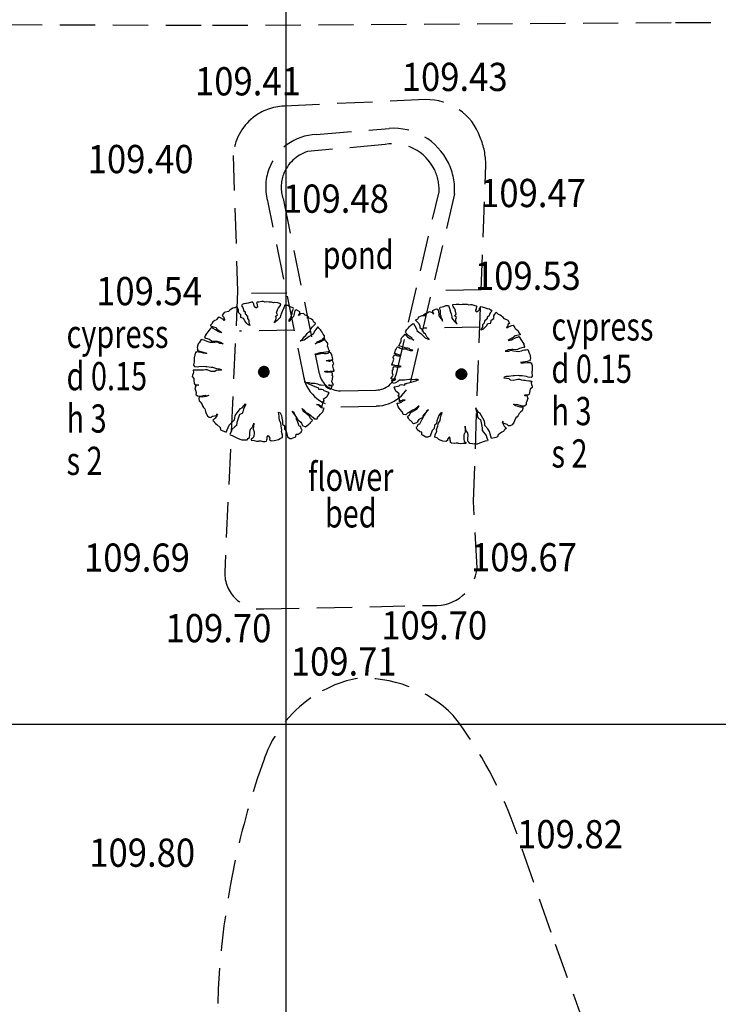
# Model space of a CAD drawing. Extents: x 780 to 1072, y 960 to 1240.
# Drawn here: x 916 to 926, y 1016 to 1030 of the extents above; entities that cross this region are included whole.
import ezdxf
from ezdxf.enums import TextEntityAlignment as Align

# ---------------------------------------------------------------- set-up
doc = ezdxf.new("R2010")
doc.units = 0
doc.header["$MEASUREMENT"] = 0
doc.linetypes.add('DASHED', pattern=[0.75, 0.5, -0.25])
for name, color, linetype in [('CSURF', 142, 'DASHED'), ('GRID', 8, 'CONTINUOUS'), ('LEVELS', 4, 'CONTINUOUS'), ('TEXT', 7, 'CONTINUOUS'), ('TREE', 55, 'CONTINUOUS')]:
    doc.layers.add(name, color=color, linetype=linetype)
doc.styles.add('LEVELS', font='ROMANS.shx', dxfattribs={"width": 0.9, "oblique": 15})
doc.styles.get("Standard").update_dxf_attribs({"font": 'romans.shx', "width": 0.75})

msp = doc.modelspace()

# ---------------------------------------------------------------- linework, layer by layer
at = {"layer": 'CSURF'}
for p, q in [((909.297, 1029.935), (918.958, 1029.9)), ((918.958, 1029.9), (925.519, 1029.938)), ((925.519, 1029.938), (933.625, 1029.956)), ((921.975, 1028.847), (919.972, 1028.756)), ((920.428, 1028.352), (921.46, 1028.44)), ((921.404, 1028.213), (920.305, 1028.11)), ((919.249, 1028.057), (919.315, 1026.14)), ((922.655, 1023.152), (922.831, 1027.922)), ((921.563, 1024.963), (922.168, 1027.542)), ((922.387, 1027.51), (921.759, 1024.833)), ((920.273, 1024.836), (919.745, 1027.389)), ((919.958, 1027.444), (920.472, 1024.961)), ((919.315, 1026.14), (919.131, 1022.153)), ((920.01, 1026.107), (919.331, 1026.096)), ((922.766, 1026.152), (922.066, 1026.141)), ((920.12, 1025.579), (919.339, 1025.567)), ((922.746, 1025.622), (921.941, 1025.609)), ((920.772, 1024.722), (921.277, 1024.732)), ((920.776, 1024.496), (921.282, 1024.506)), ((922.707, 1022.214), (922.655, 1023.152)), ((919.686, 1021.631), (922.079, 1021.681)), ((923.755, 1017.046), (923.274, 1018.439)), ((924.241, 1015.7), (923.755, 1017.046))]:
    msp.add_line(p, q, dxfattribs=at)
for centre, radius, start, end in [((920.006, 1027.998), 0.759, 92.5926, 128.4336), ((921.996, 1028.044), 0.803, 19.5317, 91.509), ((920.006, 1027.998), 0.759, 128.4336, 175.5495), ((920.458, 1027.607), 0.746, 92.3458, 159.858), ((921.515, 1027.568), 0.874, 26.0253, 93.5965), ((921.515, 1027.568), 0.654, 26.0253, 99.8073), ((921.813, 1027.922), 1.017, 0, 22.5775), ((920.458, 1027.607), 0.526, 106.9005, 159.858), ((921.515, 1027.568), 0.874, 356.1834, 26.0253), ((920.458, 1027.607), 0.746, 159.858, 196.9775), ((920.458, 1027.607), 0.526, 159.858, 197.9865), ((921.515, 1027.568), 0.654, 357.6525, 26.0253), ((920.766, 1025.022), 0.526, 191.698, 271.1227), ((920.766, 1025.022), 0.3, 191.698, 271.1227), ((921.271, 1025.032), 0.3, 271.1227, 346.7966), ((921.271, 1025.032), 0.526, 271.1227, 346.7966), ((922.12, 1022.268), 0.589, 265.965, 354.7185), ((919.644, 1022.143), 0.513, 178.8485, 274.7795), ((921.356, 1018.914), 1.768, 102.2177, 124.5477), ((921.108, 1018.864), 1.782, 44.9017, 94.0354), ((921.356, 1018.914), 1.768, 124.5477, 160.19), ((917.661, 1016.508), 5.936, 18.9851, 37.5055), ((930.359, 1015.682), 11.333, 160.2441, 168.0806), ((930.359, 1015.682), 11.333, 168.0806, 192.1861)]:
    msp.add_arc(centre, radius, start, end, dxfattribs=at)
at = {"layer": 'GRID'}
for p, q in [((920, 960), (920, 1240)), ((780, 1020), (1060, 1020))]:
    msp.add_line(p, q, dxfattribs=at)
at = {"layer": 'TREE', "flags": 128}
for points in [[(919.796, 1025.977), (919.796, 1025.977), (919.762, 1025.978), (919.724, 1025.983), (919.701, 1025.977), (919.68, 1025.985), (919.668, 1025.988), (919.658, 1025.986), (919.616, 1025.979), (919.594, 1025.975), (919.584, 1025.968), (919.587, 1025.957), (919.591, 1025.948), (919.59, 1025.931), (919.597, 1025.917), (919.596, 1025.905), (919.581, 1025.895), (919.574, 1025.899), (919.547, 1025.923), (919.544, 1025.942), (919.542, 1025.954), (919.537, 1025.965), (919.528, 1025.976), (919.528, 1025.978), (919.509, 1025.975), (919.462, 1025.965), (919.441, 1025.958), (919.432, 1025.959), (919.403, 1025.956), (919.378, 1025.943), (919.369, 1025.926), (919.386, 1025.902), (919.403, 1025.854), (919.423, 1025.838), (919.421, 1025.811), (919.454, 1025.774), (919.456, 1025.747), (919.473, 1025.72), (919.471, 1025.688), (919.488, 1025.646), (919.457, 1025.662), (919.447, 1025.677), (919.416, 1025.713), (919.4, 1025.747), (919.362, 1025.76), (919.36, 1025.799), (919.328, 1025.829), (919.329, 1025.864), (919.319, 1025.889), (919.308, 1025.909), (919.306, 1025.923), (919.279, 1025.899), (919.272, 1025.897), (919.246, 1025.893), (919.221, 1025.878), (919.206, 1025.866), (919.186, 1025.846), (919.144, 1025.834), (919.125, 1025.83), (919.102, 1025.797), (919.096, 1025.787), (919.117, 1025.766), (919.117, 1025.748), (919.134, 1025.725), (919.126, 1025.717), (919.115, 1025.733), (919.073, 1025.755), (919.061, 1025.761), (919.043, 1025.767), (919.016, 1025.733), (919.01, 1025.723), (918.992, 1025.717), (918.961, 1025.699), (918.956, 1025.686), (918.954, 1025.677), (918.938, 1025.662), (918.928, 1025.652), (918.929, 1025.643), (918.973, 1025.627), (919.009, 1025.616), (919.02, 1025.595), (919.032, 1025.586), (919.07, 1025.561), (919.089, 1025.545), (919.062, 1025.55), (919.059, 1025.551), (919.041, 1025.56), (919.017, 1025.575), (918.999, 1025.587), (918.968, 1025.604), (918.959, 1025.609), (918.945, 1025.617), (918.938, 1025.615), (918.925, 1025.599), (918.909, 1025.579), (918.858, 1025.516), (918.866, 1025.516), (918.854, 1025.501), (918.845, 1025.48), (918.843, 1025.48), (918.864, 1025.469), (918.916, 1025.453), (918.95, 1025.425), (918.999, 1025.426), (919.023, 1025.424), (919.07, 1025.41), (919.109, 1025.389), (919.062, 1025.393), (919.031, 1025.41), (918.992, 1025.406), (918.924, 1025.406), (918.882, 1025.421), (918.858, 1025.431), (918.84, 1025.438), (918.818, 1025.444), (918.8, 1025.45), (918.797, 1025.45), (918.782, 1025.426), (918.771, 1025.402), (918.765, 1025.395), (918.757, 1025.389), (918.742, 1025.335), (918.747, 1025.314), (918.749, 1025.305), (918.739, 1025.298), (918.774, 1025.285), (918.777, 1025.283), (918.813, 1025.273), (918.875, 1025.254), (918.877, 1025.254), (918.864, 1025.25), (918.833, 1025.254), (918.78, 1025.269), (918.76, 1025.271), (918.74, 1025.272), (918.734, 1025.269), (918.719, 1025.269), (918.718, 1025.261), (918.708, 1025.232), (918.703, 1025.205), (918.701, 1025.193), (918.697, 1025.153), (918.7, 1025.151), (918.697, 1025.128), (918.689, 1025.09), (918.688, 1025.085), (918.703, 1025.064), (918.741, 1025.061), (918.767, 1025.067), (918.831, 1025.069), (918.866, 1025.067), (918.878, 1025.067), (918.938, 1025.056), (918.958, 1025.054), (918.987, 1025.045), (919.017, 1025.036), (919.053, 1025.032), (919.079, 1025.022), (919.085, 1025.013), (919.048, 1025.012), (919.041, 1025.013), (919.012, 1025.011), (918.991, 1024.994), (918.942, 1024.996), (918.885, 1025.018), (918.86, 1025.02), (918.831, 1025.015), (918.805, 1025.013), (918.781, 1025.014), (918.759, 1025.013), (918.727, 1025.012), (918.707, 1025.013), (918.698, 1025.012), (918.69, 1025.013), (918.683, 1025.012), (918.691, 1024.987), (918.684, 1024.966), (918.673, 1024.943), (918.67, 1024.922), (918.696, 1024.898), (918.694, 1024.873), (918.699, 1024.825), (918.708, 1024.812), (918.732, 1024.807), (918.746, 1024.805), (918.765, 1024.803), (918.761, 1024.8), (918.719, 1024.8), (918.724, 1024.787), (918.709, 1024.762), (918.726, 1024.698), (918.724, 1024.67), (918.745, 1024.65), (918.764, 1024.644), (918.776, 1024.644), (918.807, 1024.649), (918.828, 1024.654), (918.855, 1024.658), (918.877, 1024.65), (918.903, 1024.659), (918.903, 1024.657), (918.871, 1024.643), (918.839, 1024.635), (918.81, 1024.631), (918.768, 1024.637), (918.763, 1024.611), (918.77, 1024.58), (918.786, 1024.564), (918.807, 1024.536), (918.819, 1024.507), (918.831, 1024.484), (918.848, 1024.468), (918.861, 1024.426), (918.867, 1024.4), (918.889, 1024.366), (918.913, 1024.347), (918.936, 1024.344), (918.945, 1024.352), (918.959, 1024.361), (918.988, 1024.365), (919.017, 1024.372), (919.019, 1024.392), (919.025, 1024.397), (919.031, 1024.387), (919.022, 1024.369), (918.998, 1024.332), (918.982, 1024.319), (918.974, 1024.315), (918.963, 1024.306), (918.969, 1024.296), (918.981, 1024.286), (918.989, 1024.274), (918.999, 1024.257), (919.019, 1024.244), (919.066, 1024.201), (919.072, 1024.17), (919.094, 1024.157), (919.154, 1024.135), (919.194, 1024.233), (919.223, 1024.264), (919.269, 1024.31), (919.276, 1024.335), (919.282, 1024.37), (919.309, 1024.409), (919.353, 1024.469), (919.381, 1024.481), (919.425, 1024.537), (919.425, 1024.539), (919.425, 1024.522), (919.4, 1024.459), (919.388, 1024.422), (919.377, 1024.399), (919.34, 1024.386), (919.301, 1024.271), (919.298, 1024.232), (919.276, 1024.212), (919.233, 1024.172), (919.222, 1024.138), (919.202, 1024.105), (919.208, 1024.097), (919.238, 1024.086), (919.313, 1024.051), (919.348, 1024.034), (919.375, 1024.027), (919.411, 1024.028), (919.451, 1024.027), (919.466, 1024.045), (919.482, 1024.06), (919.486, 1024.099), (919.489, 1024.135), (919.496, 1024.177), (919.521, 1024.2), (919.531, 1024.22), (919.541, 1024.245), (919.545, 1024.264), (919.546, 1024.255), (919.536, 1024.179), (919.55, 1024.142), (919.547, 1024.118), (919.542, 1024.081), (919.535, 1024.054), (919.508, 1024.034), (919.505, 1024.022), (919.519, 1024.022), (919.55, 1024.017), (919.584, 1024.009), (919.609, 1024.008), (919.62, 1024.012), (919.641, 1024.011), (919.67, 1024.004), (919.707, 1024.003), (919.725, 1024.01), (919.727, 1024.027), (919.733, 1024.042), (919.734, 1024.067), (919.747, 1024.09), (919.771, 1024.052), (919.767, 1024.031), (919.791, 1024.014), (919.832, 1024.016), (919.875, 1024.027), (919.892, 1024.032), (919.915, 1024.046), (919.924, 1024.051), (919.951, 1024.06), (919.952, 1024.095), (919.935, 1024.144), (919.941, 1024.163), (919.933, 1024.224), (919.927, 1024.263), (919.909, 1024.304), (919.904, 1024.337), (919.904, 1024.363), (919.893, 1024.419), (919.915, 1024.407), (919.936, 1024.37), (919.942, 1024.332), (919.952, 1024.292), (919.952, 1024.25), (919.979, 1024.225), (919.978, 1024.178), (920.001, 1024.149), (920.019, 1024.067), (920.052, 1024.046), (920.08, 1024.044), (920.123, 1024.063), (920.139, 1024.069), (920.144, 1024.107), (920.174, 1024.107), (920.214, 1024.137), (920.226, 1024.158), (920.227, 1024.165), (920.226, 1024.171), (920.221, 1024.18), (920.216, 1024.182), (920.211, 1024.215), (920.188, 1024.221), (920.188, 1024.221), (920.166, 1024.278), (920.161, 1024.288), (920.146, 1024.325), (920.153, 1024.342), (920.102, 1024.415), (920.086, 1024.431), (920.109, 1024.417), (920.124, 1024.382), (920.143, 1024.348), (920.167, 1024.31), (920.181, 1024.299), (920.21, 1024.278), (920.218, 1024.265), (920.227, 1024.237), (920.234, 1024.229), (920.278, 1024.21), (920.317, 1024.246), (920.327, 1024.253), (920.342, 1024.262), (920.355, 1024.283), (920.373, 1024.301), (920.369, 1024.31), (920.356, 1024.319), (920.347, 1024.327), (920.343, 1024.34), (920.341, 1024.35), (920.326, 1024.373), (920.316, 1024.376), (920.256, 1024.422), (920.24, 1024.445), (920.227, 1024.473), (920.247, 1024.45), (920.277, 1024.418), (920.315, 1024.399), (920.345, 1024.374), (920.368, 1024.356), (920.379, 1024.347), (920.401, 1024.325), (920.44, 1024.324), (920.451, 1024.356), (920.458, 1024.359), (920.488, 1024.391), (920.52, 1024.422), (920.538, 1024.467), (920.54, 1024.472), (920.525, 1024.474), (920.504, 1024.482), (920.486, 1024.493), (920.478, 1024.499), (920.466, 1024.513), (920.45, 1024.522), (920.433, 1024.529), (920.433, 1024.529), (920.447, 1024.528), (920.468, 1024.529), (920.476, 1024.519), (920.494, 1024.51), (920.512, 1024.497), (920.516, 1024.533), (920.524, 1024.543), (920.525, 1024.575), (920.533, 1024.575), (920.539, 1024.575), (920.529, 1024.609), (920.559, 1024.628), (920.578, 1024.637), (920.596, 1024.668), (920.61, 1024.695), (920.606, 1024.698), (920.541, 1024.721), (920.528, 1024.734), (920.506, 1024.742), (920.467, 1024.74), (920.459, 1024.762), (920.439, 1024.768), (920.436, 1024.77), (920.378, 1024.791), (920.318, 1024.82), (920.302, 1024.829), (920.28, 1024.837), (920.295, 1024.84), (920.322, 1024.837), (920.355, 1024.829), (920.376, 1024.829), (920.409, 1024.828), (920.447, 1024.818), (920.475, 1024.808), (920.496, 1024.807), (920.548, 1024.801), (920.571, 1024.78), (920.598, 1024.758), (920.633, 1024.744), (920.637, 1024.749), (920.654, 1024.784), (920.649, 1024.788), (920.618, 1024.794), (920.615, 1024.794), (920.602, 1024.808), (920.62, 1024.806), (920.656, 1024.802), (920.674, 1024.808), (920.65, 1024.85), (920.647, 1024.861), (920.657, 1024.883), (920.662, 1024.935), (920.653, 1024.936), (920.66, 1024.963), (920.649, 1024.984), (920.587, 1024.979), (920.565, 1024.987), (920.546, 1024.995), (920.561, 1024.997), (920.566, 1024.998), (920.579, 1025.001), (920.591, 1025), (920.612, 1024.997), (920.624, 1024.998), (920.64, 1024.999), (920.65, 1025), (920.657, 1024.999), (920.68, 1024.998), (920.684, 1025.001), (920.674, 1025.032), (920.669, 1025.052), (920.664, 1025.072), (920.663, 1025.088), (920.676, 1025.105), (920.67, 1025.122), (920.661, 1025.142), (920.653, 1025.15), (920.642, 1025.15), (920.627, 1025.143), (920.611, 1025.138), (920.594, 1025.14), (920.575, 1025.146), (920.569, 1025.15), (920.578, 1025.151), (920.59, 1025.151), (920.601, 1025.156), (920.642, 1025.162), (920.652, 1025.161), (920.665, 1025.164), (920.658, 1025.195), (920.655, 1025.213), (920.647, 1025.228), (920.636, 1025.259), (920.632, 1025.265), (920.607, 1025.261), (920.593, 1025.25), (920.569, 1025.243), (920.54, 1025.246), (920.514, 1025.249), (920.476, 1025.242), (920.46, 1025.24), (920.448, 1025.236), (920.42, 1025.238), (920.413, 1025.239), (920.412, 1025.246), (920.421, 1025.245), (920.448, 1025.25), (920.463, 1025.261), (920.486, 1025.265), (920.512, 1025.262), (920.521, 1025.264), (920.534, 1025.268), (920.564, 1025.273), (920.602, 1025.277), (920.608, 1025.282), (920.62, 1025.282), (920.612, 1025.294), (920.604, 1025.312), (920.595, 1025.338), (920.589, 1025.347), (920.59, 1025.356), (920.593, 1025.38), (920.593, 1025.392), (920.589, 1025.403), (920.566, 1025.429), (920.561, 1025.431), (920.55, 1025.454), (920.548, 1025.456), (920.542, 1025.451), (920.53, 1025.439), (920.509, 1025.425), (920.472, 1025.404), (920.445, 1025.402), (920.43, 1025.396), (920.414, 1025.388), (920.434, 1025.396), (920.441, 1025.414), (920.517, 1025.449), (920.522, 1025.455), (920.525, 1025.466), (920.54, 1025.474), (920.544, 1025.484), (920.543, 1025.5), (920.528, 1025.523), (920.512, 1025.551), (920.499, 1025.57), (920.487, 1025.586), (920.467, 1025.609), (920.454, 1025.621), (920.445, 1025.621), (920.423, 1025.592), (920.395, 1025.553), (920.388, 1025.528), (920.356, 1025.507), (920.326, 1025.491), (920.258, 1025.438), (920.2, 1025.423), (920.203, 1025.428), (920.222, 1025.444), (920.236, 1025.459), (920.261, 1025.491), (920.282, 1025.504), (920.291, 1025.517), (920.301, 1025.531), (920.318, 1025.55), (920.344, 1025.565), (920.35, 1025.601), (920.374, 1025.628), (920.394, 1025.648), (920.42, 1025.668), (920.419, 1025.675), (920.396, 1025.693), (920.391, 1025.705), (920.381, 1025.723), (920.361, 1025.736), (920.34, 1025.748), (920.297, 1025.755), (920.294, 1025.757), (920.322, 1025.76), (920.305, 1025.776), (920.288, 1025.787), (920.272, 1025.794), (920.253, 1025.811), (920.241, 1025.816), (920.198, 1025.81), (920.195, 1025.793), (920.177, 1025.79), (920.196, 1025.816), (920.198, 1025.837), (920.198, 1025.838), (920.164, 1025.858), (920.146, 1025.868), (920.124, 1025.858), (920.109, 1025.795), (920.105, 1025.774), (920.064, 1025.732), (920.052, 1025.718), (920.043, 1025.701), (920.044, 1025.722), (920.067, 1025.754), (920.071, 1025.773), (920.08, 1025.791), (920.085, 1025.812), (920.087, 1025.847), (920.096, 1025.86), (920.101, 1025.878), (920.104, 1025.887), (920.1, 1025.896), (920.073, 1025.905), (920.048, 1025.915), (920.025, 1025.928), (920.01, 1025.932), (919.989, 1025.936), (919.984, 1025.936), (919.967, 1025.895), (919.946, 1025.843), (919.935, 1025.82), (919.922, 1025.784), (919.919, 1025.762), (919.873, 1025.717), (919.834, 1025.686), (919.858, 1025.722), (919.862, 1025.755), (919.854, 1025.777), (919.878, 1025.797), (919.864, 1025.825), (919.878, 1025.869), (919.892, 1025.897), (919.92, 1025.928), (919.923, 1025.939), (919.927, 1025.956), (919.882, 1025.966), (919.841, 1025.971), (919.822, 1025.97), (919.796, 1025.977)], [(922.496, 1025.95), (922.496, 1025.95), (922.53, 1025.947), (922.568, 1025.947), (922.59, 1025.939), (922.612, 1025.944), (922.624, 1025.945), (922.634, 1025.942), (922.674, 1025.93), (922.696, 1025.923), (922.705, 1025.915), (922.701, 1025.905), (922.696, 1025.896), (922.695, 1025.88), (922.686, 1025.866), (922.686, 1025.854), (922.7, 1025.842), (922.706, 1025.846), (922.737, 1025.866), (922.742, 1025.885), (922.745, 1025.896), (922.752, 1025.907), (922.762, 1025.917), (922.762, 1025.918), (922.781, 1025.913), (922.826, 1025.898), (922.846, 1025.888), (922.855, 1025.888), (922.883, 1025.881), (922.907, 1025.866), (922.914, 1025.848), (922.893, 1025.826), (922.872, 1025.78), (922.85, 1025.767), (922.848, 1025.74), (922.811, 1025.708), (922.806, 1025.681), (922.786, 1025.655), (922.784, 1025.623), (922.762, 1025.585), (922.794, 1025.596), (922.806, 1025.61), (922.841, 1025.642), (922.861, 1025.674), (922.9, 1025.682), (922.907, 1025.721), (922.942, 1025.746), (922.946, 1025.782), (922.959, 1025.805), (922.973, 1025.824), (922.976, 1025.837), (923, 1025.81), (923.006, 1025.807), (923.032, 1025.8), (923.055, 1025.782), (923.069, 1025.768), (923.085, 1025.746), (923.126, 1025.73), (923.144, 1025.723), (923.163, 1025.687), (923.168, 1025.677), (923.144, 1025.659), (923.143, 1025.64), (923.123, 1025.62), (923.129, 1025.612), (923.143, 1025.625), (923.187, 1025.642), (923.2, 1025.647), (923.219, 1025.65), (923.24, 1025.613), (923.245, 1025.603), (923.262, 1025.595), (923.291, 1025.573), (923.294, 1025.559), (923.296, 1025.551), (923.309, 1025.534), (923.318, 1025.522), (923.316, 1025.514), (923.271, 1025.504), (923.234, 1025.497), (923.22, 1025.477), (923.207, 1025.47), (923.166, 1025.45), (923.146, 1025.436), (923.173, 1025.438), (923.176, 1025.438), (923.195, 1025.445), (923.22, 1025.456), (923.24, 1025.467), (923.272, 1025.48), (923.283, 1025.483), (923.298, 1025.49), (923.304, 1025.487), (923.315, 1025.47), (923.328, 1025.448), (923.372, 1025.379), (923.363, 1025.381), (923.374, 1025.364), (923.38, 1025.342), (923.382, 1025.342), (923.36, 1025.333), (923.306, 1025.323), (923.269, 1025.3), (923.22, 1025.306), (923.197, 1025.308), (923.148, 1025.3), (923.107, 1025.283), (923.155, 1025.281), (923.187, 1025.295), (923.225, 1025.286), (923.293, 1025.278), (923.336, 1025.288), (923.362, 1025.295), (923.38, 1025.3), (923.402, 1025.303), (923.421, 1025.306), (923.424, 1025.306), (923.436, 1025.281), (923.444, 1025.256), (923.449, 1025.247), (923.456, 1025.241), (923.464, 1025.185), (923.458, 1025.165), (923.454, 1025.156), (923.463, 1025.148), (923.427, 1025.14), (923.424, 1025.138), (923.387, 1025.133), (923.323, 1025.121), (923.321, 1025.121), (923.333, 1025.116), (923.365, 1025.116), (923.419, 1025.124), (923.439, 1025.124), (923.459, 1025.123), (923.464, 1025.119), (923.48, 1025.118), (923.48, 1025.109), (923.486, 1025.079), (923.488, 1025.052), (923.488, 1025.04), (923.488, 1025), (923.485, 1024.998), (923.485, 1024.974), (923.488, 1024.936), (923.488, 1024.93), (923.471, 1024.912), (923.432, 1024.914), (923.407, 1024.922), (923.345, 1024.932), (923.309, 1024.934), (923.298, 1024.936), (923.237, 1024.932), (923.217, 1024.932), (923.187, 1024.927), (923.156, 1024.922), (923.119, 1024.922), (923.092, 1024.915), (923.085, 1024.907), (923.123, 1024.902), (923.129, 1024.902), (923.158, 1024.897), (923.176, 1024.877), (923.225, 1024.873), (923.284, 1024.888), (923.309, 1024.887), (923.338, 1024.878), (923.363, 1024.873), (923.387, 1024.872), (923.409, 1024.868), (923.441, 1024.863), (923.461, 1024.861), (923.47, 1024.86), (923.478, 1024.86), (923.485, 1024.858), (923.474, 1024.833), (923.477, 1024.812), (923.486, 1024.788), (923.486, 1024.767), (923.458, 1024.746), (923.456, 1024.721), (923.446, 1024.674), (923.435, 1024.662), (923.411, 1024.66), (923.397, 1024.66), (923.378, 1024.66), (923.381, 1024.656), (923.423, 1024.651), (923.416, 1024.639), (923.428, 1024.613), (923.404, 1024.551), (923.402, 1024.523), (923.379, 1024.506), (923.36, 1024.502), (923.348, 1024.504), (923.318, 1024.513), (923.297, 1024.52), (923.271, 1024.527), (923.248, 1024.522), (923.223, 1024.534), (923.223, 1024.532), (923.253, 1024.515), (923.285, 1024.502), (923.313, 1024.495), (923.355, 1024.495), (923.356, 1024.469), (923.346, 1024.439), (923.328, 1024.425), (923.304, 1024.401), (923.288, 1024.373), (923.274, 1024.352), (923.255, 1024.338), (923.237, 1024.297), (923.229, 1024.273), (923.202, 1024.241), (923.176, 1024.225), (923.153, 1024.225), (923.144, 1024.234), (923.132, 1024.245), (923.104, 1024.252), (923.076, 1024.262), (923.076, 1024.283), (923.071, 1024.288), (923.064, 1024.28), (923.071, 1024.26), (923.09, 1024.22), (923.104, 1024.206), (923.111, 1024.201), (923.122, 1024.19), (923.115, 1024.182), (923.101, 1024.173), (923.092, 1024.162), (923.08, 1024.147), (923.058, 1024.136), (923.007, 1024.098), (922.996, 1024.069), (922.974, 1024.058), (922.911, 1024.044), (922.883, 1024.146), (922.858, 1024.181), (922.818, 1024.231), (922.815, 1024.258), (922.813, 1024.292), (922.79, 1024.334), (922.753, 1024.399), (922.727, 1024.415), (922.691, 1024.476), (922.691, 1024.478), (922.689, 1024.46), (922.706, 1024.396), (922.713, 1024.357), (922.722, 1024.333), (922.757, 1024.315), (922.781, 1024.196), (922.78, 1024.158), (922.799, 1024.135), (922.837, 1024.09), (922.844, 1024.055), (922.86, 1024.02), (922.853, 1024.013), (922.822, 1024.006), (922.743, 1023.98), (922.706, 1023.967), (922.678, 1023.964), (922.643, 1023.969), (922.603, 1023.973), (922.591, 1023.992), (922.577, 1024.009), (922.577, 1024.048), (922.579, 1024.084), (922.577, 1024.126), (922.554, 1024.153), (922.547, 1024.174), (922.54, 1024.2), (922.538, 1024.219), (922.537, 1024.21), (922.537, 1024.133), (922.519, 1024.098), (922.519, 1024.074), (922.519, 1024.037), (922.523, 1024.009), (922.547, 1023.987), (922.549, 1023.974), (922.535, 1023.976), (922.504, 1023.974), (922.469, 1023.971), (922.444, 1023.973), (922.434, 1023.978), (922.413, 1023.98), (922.383, 1023.976), (922.346, 1023.98), (922.329, 1023.988), (922.329, 1024.006), (922.325, 1024.022), (922.327, 1024.046), (922.317, 1024.07), (922.289, 1024.036), (922.29, 1024.015), (922.264, 1024.001), (922.224, 1024.008), (922.182, 1024.023), (922.166, 1024.03), (922.145, 1024.048), (922.137, 1024.053), (922.11, 1024.065), (922.114, 1024.1), (922.137, 1024.147), (922.133, 1024.167), (922.149, 1024.226), (922.159, 1024.264), (922.182, 1024.303), (922.191, 1024.334), (922.194, 1024.361), (922.212, 1024.415), (922.189, 1024.406), (922.163, 1024.371), (922.152, 1024.334), (922.138, 1024.296), (922.133, 1024.254), (922.103, 1024.233), (922.098, 1024.186), (922.072, 1024.16), (922.044, 1024.081), (922.009, 1024.063), (921.981, 1024.065), (921.941, 1024.09), (921.925, 1024.097), (921.925, 1024.135), (921.895, 1024.139), (921.859, 1024.174), (921.85, 1024.196), (921.85, 1024.203), (921.852, 1024.209), (921.857, 1024.217), (921.862, 1024.219), (921.871, 1024.251), (921.895, 1024.254), (921.895, 1024.254), (921.923, 1024.308), (921.93, 1024.317), (921.95, 1024.352), (921.944, 1024.369), (922.004, 1024.436), (922.021, 1024.45), (921.997, 1024.439), (921.978, 1024.406), (921.955, 1024.375), (921.927, 1024.34), (921.911, 1024.331), (921.88, 1024.313), (921.871, 1024.301), (921.859, 1024.275), (921.85, 1024.268), (921.805, 1024.254), (921.77, 1024.294), (921.761, 1024.303), (921.747, 1024.313), (921.736, 1024.336), (921.721, 1024.355), (921.726, 1024.364), (921.74, 1024.371), (921.75, 1024.378), (921.756, 1024.39), (921.759, 1024.401), (921.777, 1024.422), (921.787, 1024.424), (921.852, 1024.462), (921.871, 1024.483), (921.887, 1024.509), (921.864, 1024.488), (921.831, 1024.46), (921.791, 1024.446), (921.757, 1024.425), (921.733, 1024.41), (921.721, 1024.403), (921.696, 1024.383), (921.658, 1024.387), (921.651, 1024.42), (921.644, 1024.424), (921.618, 1024.458), (921.59, 1024.493), (921.577, 1024.541), (921.576, 1024.546), (921.591, 1024.546), (921.612, 1024.551), (921.632, 1024.56), (921.64, 1024.565), (921.654, 1024.577), (921.672, 1024.584), (921.689, 1024.59), (921.689, 1024.59), (921.675, 1024.59), (921.654, 1024.593), (921.646, 1024.584), (921.626, 1024.577), (921.607, 1024.567), (921.607, 1024.604), (921.6, 1024.614), (921.604, 1024.646), (921.595, 1024.647), (921.59, 1024.647), (921.604, 1024.68), (921.576, 1024.703), (921.558, 1024.714), (921.544, 1024.747), (921.534, 1024.775), (921.537, 1024.778), (921.605, 1024.792), (921.619, 1024.805), (921.642, 1024.81), (921.68, 1024.803), (921.691, 1024.824), (921.712, 1024.827), (921.715, 1024.829), (921.775, 1024.843), (921.838, 1024.864), (921.855, 1024.871), (921.878, 1024.876), (921.864, 1024.881), (921.836, 1024.881), (921.803, 1024.878), (921.782, 1024.88), (921.749, 1024.883), (921.71, 1024.878), (921.68, 1024.871), (921.659, 1024.873), (921.607, 1024.873), (921.583, 1024.855), (921.553, 1024.836), (921.516, 1024.827), (921.513, 1024.833), (921.5, 1024.869), (921.506, 1024.873), (921.537, 1024.874), (921.541, 1024.874), (921.555, 1024.887), (921.537, 1024.887), (921.5, 1024.887), (921.483, 1024.895), (921.513, 1024.934), (921.516, 1024.944), (921.509, 1024.968), (921.511, 1025.02), (921.519, 1025.02), (921.516, 1025.048), (921.53, 1025.067), (921.591, 1025.055), (921.613, 1025.06), (921.633, 1025.065), (921.619, 1025.069), (921.613, 1025.07), (921.601, 1025.076), (921.589, 1025.076), (921.568, 1025.076), (921.556, 1025.077), (921.54, 1025.081), (921.53, 1025.083), (921.523, 1025.083), (921.5, 1025.084), (921.497, 1025.088), (921.511, 1025.118), (921.518, 1025.137), (921.525, 1025.156), (921.528, 1025.171), (921.518, 1025.191), (921.525, 1025.206), (921.537, 1025.225), (921.546, 1025.232), (921.556, 1025.231), (921.57, 1025.222), (921.586, 1025.215), (921.603, 1025.215), (921.622, 1025.218), (921.629, 1025.222), (921.62, 1025.224), (921.608, 1025.225), (921.598, 1025.232), (921.558, 1025.243), (921.547, 1025.243), (921.535, 1025.248), (921.546, 1025.278), (921.551, 1025.295), (921.561, 1025.309), (921.575, 1025.339), (921.58, 1025.344), (921.605, 1025.337), (921.617, 1025.325), (921.64, 1025.314), (921.669, 1025.314), (921.695, 1025.314), (921.732, 1025.302), (921.747, 1025.299), (921.76, 1025.293), (921.787, 1025.292), (921.794, 1025.292), (921.796, 1025.299), (921.787, 1025.299), (921.761, 1025.307), (921.747, 1025.319), (921.725, 1025.326), (921.699, 1025.326), (921.69, 1025.33), (921.678, 1025.335), (921.648, 1025.344), (921.612, 1025.353), (921.606, 1025.358), (921.594, 1025.359), (921.603, 1025.37), (921.613, 1025.387), (921.626, 1025.412), (921.633, 1025.42), (921.633, 1025.429), (921.633, 1025.453), (921.634, 1025.466), (921.64, 1025.476), (921.666, 1025.499), (921.671, 1025.5), (921.685, 1025.521), (921.687, 1025.523), (921.692, 1025.518), (921.702, 1025.504), (921.721, 1025.488), (921.756, 1025.462), (921.782, 1025.457), (921.796, 1025.45), (921.812, 1025.44), (921.793, 1025.45), (921.787, 1025.469), (921.716, 1025.513), (921.713, 1025.52), (921.711, 1025.53), (921.697, 1025.541), (921.693, 1025.551), (921.697, 1025.567), (921.714, 1025.588), (921.734, 1025.614), (921.749, 1025.631), (921.763, 1025.645), (921.786, 1025.666), (921.8, 1025.676), (921.808, 1025.675), (921.827, 1025.643), (921.85, 1025.601), (921.854, 1025.575), (921.883, 1025.551), (921.911, 1025.532), (921.972, 1025.471), (922.028, 1025.448), (922.026, 1025.453), (922.008, 1025.473), (921.996, 1025.488), (921.975, 1025.523), (921.956, 1025.539), (921.949, 1025.553), (921.941, 1025.568), (921.927, 1025.589), (921.902, 1025.607), (921.901, 1025.643), (921.88, 1025.673), (921.862, 1025.695), (921.84, 1025.718), (921.841, 1025.725), (921.866, 1025.741), (921.873, 1025.751), (921.885, 1025.769), (921.906, 1025.779), (921.928, 1025.788), (921.972, 1025.789), (921.975, 1025.791), (921.948, 1025.798), (921.967, 1025.812), (921.984, 1025.821), (922.002, 1025.826), (922.022, 1025.84), (922.035, 1025.843), (922.076, 1025.833), (922.078, 1025.816), (922.096, 1025.81), (922.08, 1025.838), (922.08, 1025.859), (922.08, 1025.861), (922.116, 1025.877), (922.136, 1025.883), (922.156, 1025.871), (922.163, 1025.807), (922.165, 1025.786), (922.2, 1025.739), (922.21, 1025.723), (922.217, 1025.706), (922.219, 1025.727), (922.2, 1025.762), (922.198, 1025.781), (922.191, 1025.8), (922.189, 1025.821), (922.191, 1025.856), (922.184, 1025.87), (922.181, 1025.889), (922.179, 1025.897), (922.184, 1025.906), (922.212, 1025.911), (922.238, 1025.918), (922.263, 1025.929), (922.278, 1025.93), (922.299, 1025.932), (922.304, 1025.932), (922.317, 1025.889), (922.33, 1025.835), (922.339, 1025.81), (922.348, 1025.774), (922.348, 1025.751), (922.388, 1025.701), (922.423, 1025.666), (922.404, 1025.704), (922.404, 1025.737), (922.414, 1025.758), (922.393, 1025.781), (922.41, 1025.807), (922.402, 1025.852), (922.391, 1025.882), (922.367, 1025.917), (922.365, 1025.927), (922.364, 1025.944), (922.409, 1025.95), (922.451, 1025.95), (922.47, 1025.946), (922.496, 1025.95)]]:
    msp.add_lwpolyline(points, close=True, dxfattribs=at)
for points in [[(919.696, 1025.064), (919.696, 1025.064, 0.414214), (919.613, 1024.999), (919.613, 1024.999, 0.414214), (919.678, 1024.915), (919.678, 1024.915, 0.414214), (919.761, 1024.981), (919.761, 1024.981, 0.414214), (919.696, 1025.064), (919.696, 1025.064)], [(922.485, 1025.032), (922.485, 1025.032, -0.414214), (922.56, 1024.957), (922.56, 1024.957, -0.414214), (922.485, 1024.882), (922.485, 1024.882, -0.414214), (922.41, 1024.957), (922.41, 1024.957, -0.414214), (922.485, 1025.032), (922.485, 1025.032)]]:
    msp.add_lwpolyline(points, format="xyb", close=True, dxfattribs=at)
for points in [[(919.676, 1024.916), (919.612, 1024.997)], [(919.664, 1024.918), (919.612, 1024.984)], [(919.686, 1024.915), (919.614, 1025.007)], [(919.649, 1024.925), (919.615, 1024.968)], [(919.695, 1024.915), (919.617, 1025.016)], [(919.704, 1024.917), (919.62, 1025.024)], [(919.712, 1024.919), (919.624, 1025.031)], [(919.719, 1024.922), (919.629, 1025.037)], [(919.726, 1024.926), (919.634, 1025.043)], [(919.732, 1024.93), (919.64, 1025.048)], [(919.738, 1024.935), (919.646, 1025.052)], [(919.743, 1024.94), (919.653, 1025.056)], [(919.748, 1024.947), (919.66, 1025.06)], [(919.753, 1024.953), (919.667, 1025.062)], [(919.756, 1024.961), (919.676, 1025.064)], [(919.759, 1024.97), (919.685, 1025.065)], [(919.761, 1024.979), (919.695, 1025.064)], [(919.762, 1024.991), (919.706, 1025.062)], [(919.76, 1025.005), (919.72, 1025.057)], [(922.41, 1024.955), (922.486, 1025.032)], [(922.411, 1024.945), (922.496, 1025.031)], [(922.411, 1024.967), (922.475, 1025.031)], [(922.413, 1024.937), (922.505, 1025.029)], [(922.414, 1024.981), (922.461, 1025.028)], [(922.416, 1024.929), (922.513, 1025.026)], [(922.419, 1024.921), (922.521, 1025.023)], [(922.423, 1024.914), (922.527, 1025.019)], [(922.428, 1024.908), (922.533, 1025.014)], [(922.433, 1024.903), (922.539, 1025.009)], [(922.439, 1024.898), (922.544, 1025.003)], [(922.445, 1024.893), (922.548, 1024.997)], [(922.452, 1024.889), (922.552, 1024.99)], [(922.459, 1024.886), (922.556, 1024.982)], [(922.468, 1024.884), (922.558, 1024.974)], [(922.477, 1024.882), (922.56, 1024.965)], [(922.487, 1024.882), (922.56, 1024.954)], [(922.499, 1024.883), (922.559, 1024.942)], [(922.515, 1024.888), (922.554, 1024.927)]]:
    msp.add_lwpolyline(points, dxfattribs=at)

# ---------------------------------------------------------------- texts
at = {"layer": 'LEVELS', "style": 'LEVELS', "oblique": 15, "width": 0.9}
for s, p in [('109.41', (918.711, 1029.107)), ('109.43', (921.64, 1029.169)), ('109.40', (917.191, 1028.005)), ('109.48', (919.958, 1027.444)), ('109.47', (922.75, 1027.524)), ('109.53', (922.677, 1026.351)), ('109.54', (917.31, 1026.134)), ('109.69', (917.139, 1022.358)), ('109.67', (922.622, 1022.363)), ('109.70', (918.293, 1021.359)), ('109.70', (921.351, 1021.398)), ('109.71', (920.068, 1020.886)), ('109.82', (923.274, 1018.439)), ('109.80', (917.213, 1018.177))]:
    msp.add_text(s, height=0.4, dxfattribs=at).set_placement(p, align=Align.MIDDLE_LEFT)
at = {"layer": 'TEXT', "width": 0.75}
for s, p in [('pond', (921.021, 1026.324)), ('flower', (920.917, 1023.179)), ('bed', (920.917, 1022.66))]:
    msp.add_text(s, height=0.4, dxfattribs=at).set_placement(p, align=Align.BOTTOM_CENTER)
for s, p in [('cypress', (923.761, 1025.434)), ('cypress', (916.891, 1025.329)), ('d 0.15', (923.761, 1024.834)), ('d 0.15', (916.891, 1024.729)), ('h 3', (916.891, 1024.129)), ('h 3', (923.761, 1024.234)), ('s 2', (923.761, 1023.634)), ('s 2', (916.891, 1023.529))]:
    msp.add_text(s, height=0.4, dxfattribs=at).set_placement(p)

doc.saveas('drawing.dxf')
